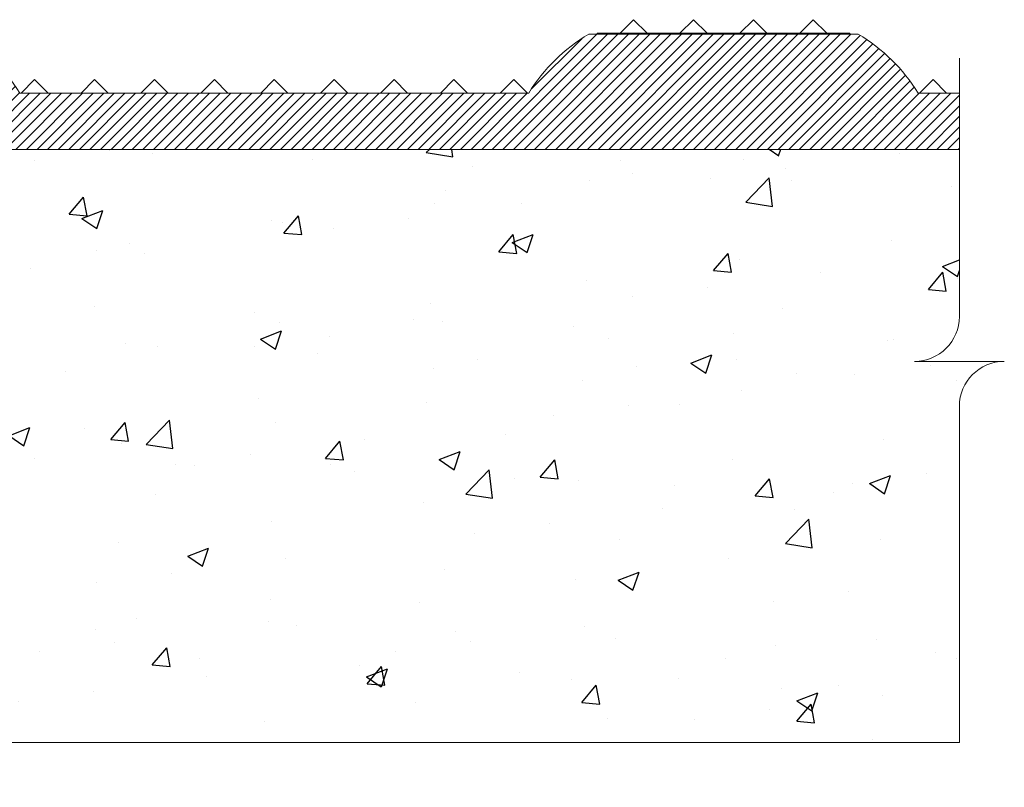
# Model space of a CAD drawing. Extents: x 50 to 198, y 0 to 53.
# Drawn here: x 65 to 69, y 10 to 13 of the extents above; entities that cross this region are included whole.
import ezdxf

# ---------------------------------------------------------------- set-up
doc = ezdxf.new("R2010")
doc.units = 0
doc.header["$LTSCALE"] = 0.125
doc.header["$MEASUREMENT"] = 0
for name, color, linetype, lineweight in [('DIM - 1', 164, 'CONTINUOUS', 0), ('PART - Fill', 254, 'CONTINUOUS', 0), ('PART - Primary', 7, 'CONTINUOUS', 0)]:
    doc.layers.add(name, color=color, linetype=linetype, lineweight=lineweight)
doc.layers.add('SUBSTRATE', color=253, linetype='CONTINUOUS')

msp = doc.modelspace()

# ---------------------------------------------------------------- hatches: boundary and pattern name
at = {"layer": 'PART - Fill', "linetype": 'Continuous'}
h = msp.add_hatch(dxfattribs=at)
h.set_pattern_fill('ANSI31', color=256, scale=0.2)
h.paths.add_polyline_path([(61.5679, 12.5182), (61.4704, 12.6299), (61.2623, 12.6299, 0.123954), (61.0604, 12.4301), (61.0575, 12.4331), (60.3997, 12.4331), (60.2747, 12.3731), (60.2747, 12.2456), (61.5727, 12.2456)])
h.paths.add_polyline_path([(68.5001, 12.4331), (68.3622, 12.4331, 0.122434), (68.1622, 12.6299), (67.2623, 12.6299, 0.123954), (67.0604, 12.4301), (67.0575, 12.4331), (65.3622, 12.4331, 0.122434), (65.1622, 12.6299), (64.2623, 12.6299, 0.123954), (64.0604, 12.4301), (64.0575, 12.4331), (62.3622, 12.4331, 0.122434), (62.1622, 12.6299), (61.9541, 12.6299), (61.8566, 12.5182), (61.8518, 12.2456), (68.5001, 12.2456)])
at = {"layer": 'SUBSTRATE', "linetype": 'Continuous'}
h = msp.add_hatch(dxfattribs=at)
h.set_pattern_fill('AR-CONC', color=256, scale=0.1)
h.set_pattern_definition([(50, (0, 0), (0.71726, -0.062752), [0.075, -0.825]), (355, (0, 0), (-0.138751, 0.752192), [0.06, -0.66]), (100.4514, (0.0598, -0.0052), (0.578509, 0.68944), [0.06374, -0.701142]), (46.1842, (0, 0.2), (1.067241, -0.165519), [0.1125, -1.2375]), (96.6356, (0.0889, 0.1862), (0.934662, 0.974119), [0.09561, -1.051714]), (351.1842, (0, 0.2), (0.934662, 0.974119), [0.09, -0.99]), (21, (0.1, 0.15), (0.596907, -0.402619), [0.075, -0.825]), (326, (0.1, 0.15), (0.243315, 0.72515), [0.06, -0.66]), (71.4514, (0.14974, 0.11645), (0.8402224, 0.322531), [0.06374, -0.701142]), (37.5, (0, 0), (0.0121599, 0.3328939), [0, -0.652, 0, -0.67, 0, -0.6625]), (7.5, (0, 0), (0.2630695, 0.3944117), [0, -0.382, 0, -0.637, 0, -0.2525]), (327.5, (-0.223, 0), (0.5338224, -0.0225549), [0, -0.25, 0, -0.78, 0, -1.035]), (317.5, (-0.323, 0), (0.5831862, 0.100105), [0, -0.325, 0, -0.518, 0, -0.735])])
h.paths.add_polyline_path([(68.6501, 11.5377), (68.5001, 11.5377), (68.3501, 11.5377, 0.414214), (68.5001, 11.6877), (68.5001, 12.2456), (62.027, 12.2456), (62.027, 12.1589), (61.9143, 12.1589), (62.0617, 10.8054), (62.2199, 10.8054), (62.2199, 10.6482), (61.2027, 10.6482), (61.2027, 10.8059), (61.3663, 10.8059), (61.5111, 12.1609), (61.3963, 12.1609), (61.3963, 12.2456), (60.2747, 12.2456), (60.2378, 12.2456, -0.378148), (60.2254, 12.2566), (60.217, 12.3915, 0.381484), (60.1704, 12.4331), (59.1109, 12.4331), (59.1109, 11.6877, -0.414214), (58.9609, 11.5377), (59.1109, 11.5377), (59.2609, 11.5377, 0.414214), (59.1109, 11.3877), (59.1109, 10.2661), (60.1151, 10.2661, -0.414214), (60.2651, 10.1161), (60.2651, 10.2661), (60.2651, 10.4161, 0.414214), (60.4151, 10.2661), (64.7751, 10.2661, -0.414214), (64.9251, 10.1161), (64.9251, 10.2661), (64.9251, 10.4161, 0.414214), (65.0751, 10.2661), (68.5001, 10.2661), (68.5001, 11.3877, -0.414214)])

# ---------------------------------------------------------------- linework, layer by layer
at = {"layer": 'DIM - 1', "linetype": 'Continuous'}
for p, q in [((68.5001, 11.6877), (68.5001, 12.5498)), ((68.3501, 11.5377), (68.5001, 11.5377)), ((68.5001, 11.5377), (68.6501, 11.5377)), ((68.5001, 10.2661), (68.5001, 11.3877)), ((65.0751, 10.2661), (68.5001, 10.2661))]:
    msp.add_line(p, q, dxfattribs=at)
for centre, start, end in [((68.3501, 11.6877), 270, 0), ((68.6501, 11.3877), 90, 180)]:
    msp.add_arc(centre, 0.15, start, end, dxfattribs=at)
at = {"layer": 'PART - Primary'}
for p, q in [((67.4123, 12.6783, 0.1275), (67.3638, 12.6299, 0.1275)), ((67.4123, 12.6783, 0.1275), (67.4575, 12.6331, 0.1275)), ((67.6122, 12.6783), (67.567, 12.6331)), ((67.6122, 12.6783), (67.6575, 12.6331)), ((67.8122, 12.6783), (67.767, 12.6331)), ((67.8122, 12.6783), (67.8575, 12.6331)), ((68.0122, 12.6783), (67.967, 12.6331)), ((68.0122, 12.6783), (68.0575, 12.6331)), ((67.2623, 12.6299), (68.1622, 12.6299)), ((67.2907, 12.6331), (68.1338, 12.6331)), ((65.4122, 12.4783), (65.367, 12.4331)), ((65.4122, 12.4783), (65.4575, 12.4331)), ((65.6122, 12.4783), (65.567, 12.4331)), ((65.6122, 12.4783), (65.6575, 12.4331)), ((65.8122, 12.4783), (65.767, 12.4331)), ((65.8122, 12.4783), (65.8575, 12.4331)), ((66.0122, 12.4783), (65.967, 12.4331)), ((66.0122, 12.4783), (66.0575, 12.4331)), ((66.2122, 12.4783), (66.167, 12.4331)), ((66.2122, 12.4783), (66.2575, 12.4331)), ((66.4122, 12.4783), (66.367, 12.4331)), ((66.4122, 12.4783), (66.4575, 12.4331)), ((66.6122, 12.4783), (66.567, 12.4331)), ((66.6122, 12.4783), (66.6575, 12.4331)), ((66.8122, 12.4783), (66.767, 12.4331)), ((66.8122, 12.4783), (66.8575, 12.4331)), ((67.0122, 12.4783), (66.967, 12.4331)), ((67.0122, 12.4783), (67.0575, 12.4331)), ((68.4122, 12.4783), (68.367, 12.4331)), ((68.4122, 12.4783), (68.4575, 12.4331)), ((67.0622, 12.4331), (65.3622, 12.4331)), ((68.5001, 12.4331), (68.3622, 12.4331)), ((68.5001, 12.2456), (60.2747, 12.2456))]:
    msp.add_line(p, q, dxfattribs=at)
at = {"layer": 'PART - Primary', "linetype": 'Continuous'}
for p, q in [((67.2907, 12.6331), (67.2907, 12.6299)), ((68.1338, 12.6331), (68.1338, 12.6299))]:
    msp.add_line(p, q, dxfattribs=at)
for centre, start, end in [((64.8664, 12.1292), 31.5044, 59.4253), ((67.5581, 12.1292), 120.5747, 148.4956), ((67.8664, 12.1292), 31.5044, 59.4253)]:
    msp.add_arc(centre, 0.5816, start, end, dxfattribs=at)

doc.saveas('drawing.dxf')
